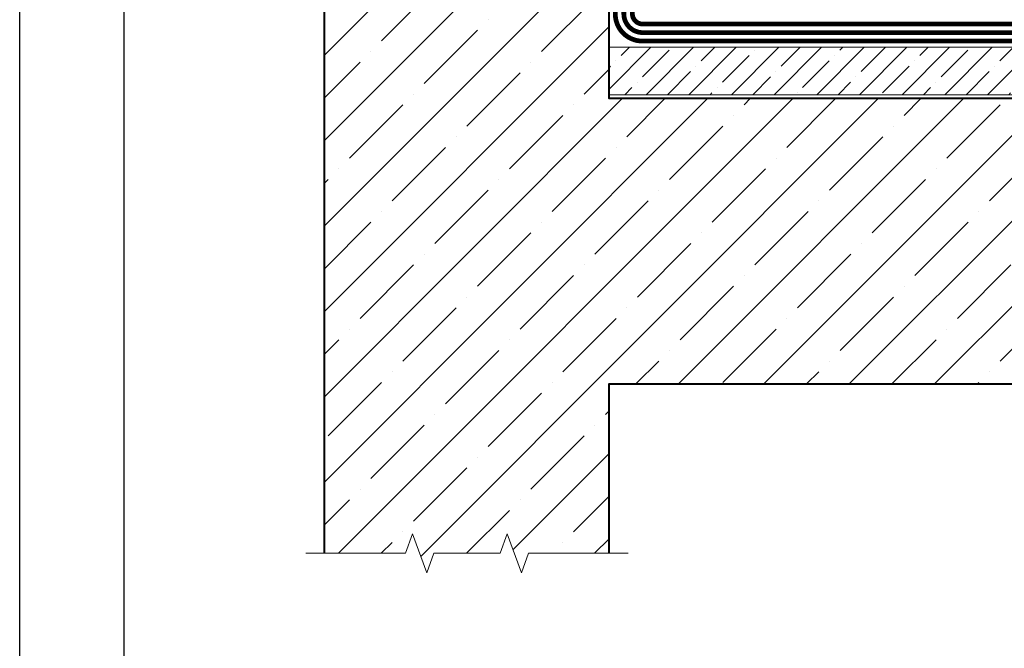
# Model space of a CAD drawing. Units: millimetres. Extents: x -87375 to 110086, y -1137 to 30387.
# Drawn here: x 76283 to 77319, y 6226 to 6887 of the extents above; entities that cross this region are included whole.
import ezdxf

# ---------------------------------------------------------------- set-up
doc = ezdxf.new("R2010")
doc.units = ezdxf.units.MM
doc.linetypes.add('Штрих-пунктирная', pattern=[20, 7.5, -2, 1, -2, 7.5])
doc.linetypes.add('штриховая 50', pattern=[1, 0.5, -0.5])
for name, color, linetype, lineweight in [('FP-XX-МАРКИ ПОМЕЩЕНИЙ', 250, 'Continuous', 25), ('TN-БЕТОН', 251, 'Continuous', 40), ('TN-Геотекстиль иглопробивной', 252, 'Штрих-пунктирная', 30), ('TN-ГИДРОИЗОЛЯЦИЯ БИТУМАЯ нижняя', 173, 'Continuous', 15)]:
    doc.layers.add(name, color=color, linetype=linetype, lineweight=lineweight)
doc.layers.add('TN-АННОТАЦИИ', color=7, linetype='Continuous', lineweight=20, true_color=0x000000)

# ---------------------------------------------------------------- blocks, each defined once
blk = doc.blocks.new('*U573')
at = {"lineweight": 0}
blk.add_wipeout([(-670, 4), (-670, 847), (-464, 922), (-876, 1072), (-670, 1147), (-670, 1843), (-464, 1918), (-876, 2068), (-670, 2143), (-670, 3000), (0, 3000), (0, 2143), (-206, 2068), (206, 1918), (0, 1843), (0, 1147), (-206, 1072), (206, 922), (0, 847), (0, 4)], dxfattribs=at).dxf.layer = 'FP-XX-МАРКИ ПОМЕЩЕНИЙ'
at = {"linetype": 'Continuous'}
blk.add_lwpolyline([(0, 3190), (0, 2143), (0, 2143), (-206, 2068), (206, 1918), (0, 1843), (0, 1843), (0, 1147), (-206, 1072), (206, 922), (0, 847), (0, -200)], dxfattribs=at)

msp = doc.modelspace()

# ---------------------------------------------------------------- hatches: boundary and pattern name
at = {"layer": 'TN-БЕТОН', "lineweight": 9}
h = msp.add_hatch(dxfattribs=at)
h.set_pattern_fill('ANSI35', color=256, scale=10)
h.set_pattern_definition([(45, (75080.96, 30561.003), (-44.90128, 44.90128), []), (45, (75125.86, 30561.003), (-44.90128, 44.90128), [79.375, -15.875, 0, -15.875])])
h.paths.add_polyline_path([(76603.4, 6325.5), (76689.1, 6325.5), (76696.6, 6346.1), (76711.6, 6304.9), (76719.1, 6325.5), (76788.8, 6325.5), (76796.3, 6346.1), (76811.3, 6304.9), (76818.8, 6325.5), (76903.4, 6325.5), (76903.4, 6503.6), (77733.6, 6503.6), (77733.6, 6667.6), (77754.2, 6675.1), (77713, 6690.1), (77733.6, 6697.6), (77733.6, 6803.6), (76903.4, 6803.6), (76903.4, 7690.4), (76603.4, 7690.4)])
h = msp.add_hatch(dxfattribs=at)
h.set_pattern_fill('ANSI35', color=256, scale=5)
h.set_pattern_definition([(45, (77454.992, 21060.026), (-22.45064, 22.45064), []), (45, (77477.442, 21060.026), (-22.45064, 22.45064), [39.6875, -7.9375, 0, -7.9375])])
h.paths.add_polyline_path([(76903.4, 6807.6), (77753.6, 6807.6), (77753.6, 6857.6), (76903.4, 6857.6)])

# ---------------------------------------------------------------- linework, layer by layer
at = {"layer": 'TN-БЕТОН'}
for points in [[(76603.4, 7690.4), (76603.4, 6325.5)], [(77753.4, 6803.6), (76903.5, 6803.6), (76903.5, 7690.4), (76603.4, 7690.4)], [(76903.4, 6325.5), (76903.5, 6503.6), (77753.4, 6503.6)]]:
    msp.add_lwpolyline(points, dxfattribs=at)
at = {"layer": 'TN-БЕТОН', "lineweight": 20}
msp.add_lwpolyline([(76903.4, 6807.6), (77753.6, 6807.6), (77753.6, 6857.6), (76903.4, 6857.6)], close=True, dxfattribs=at)
at = {"layer": 'TN-Геотекстиль иглопробивной', "linetype": 'Штрих-пунктирная', "ltscale": 0.6, "const_width": 5}
for points in [[(76909.9, 7438.6), (76909.9, 6893, 0.419315), (76938.4, 6864.1, 0.000002), (76938.4, 6864.1), (77753.6, 6864.1)], [(76927.9, 7363.1), (76927.9, 6893, 0.419251), (76938.7, 6882), (77753.6, 6882.1)]]:
    msp.add_lwpolyline(points, format="xyb", dxfattribs=at)
at = {"layer": 'TN-Геотекстиль иглопробивной', "linetype": 'Штрих-пунктирная', "ltscale": 0.6}
msp.add_lwpolyline([(77061.9, 6882.1, 5, 5, 0), (77753.6, 6882.1, 0, 0, 0)], format="xyseb", dxfattribs=at)
at = {"layer": 'TN-ГИДРОИЗОЛЯЦИЯ БИТУМАЯ нижняя', "linetype": 'штриховая 50', "ltscale": 10, "const_width": 5}
msp.add_lwpolyline([(76918.9, 7438.6), (76918.9, 6893, 0.417929), (76938.7, 6873), (77753.6, 6873.1)], format="xyb", dxfattribs=at)

# ---------------------------------------------------------------- next in the draw order: block references
at = {"layer": 'TN-АННОТАЦИИ', "xscale": -0.1, "yscale": 0.1, "zscale": 0.1, "rotation": 270}
msp.add_blockref('*U573', (76604.4, 6325.5), dxfattribs=at)

# ---------------------------------------------------------------- next in the draw order: linework, layer by layer
at = {"ltscale": 100}
msp.add_lwpolyline([(76283.1, 8193.4), (78383.1, 8193.4), (78383.1, 5223.4), (76283.1, 5223.4)], close=True, dxfattribs=at)
at = {"color": 0, "lineweight": 30, "ltscale": 100}
msp.add_lwpolyline([(76393.1, 8083.4), (78293.1, 8083.4), (78293.1, 5353.4), (76393.1, 5353.4)], close=True, dxfattribs=at)

doc.saveas('drawing.dxf')
